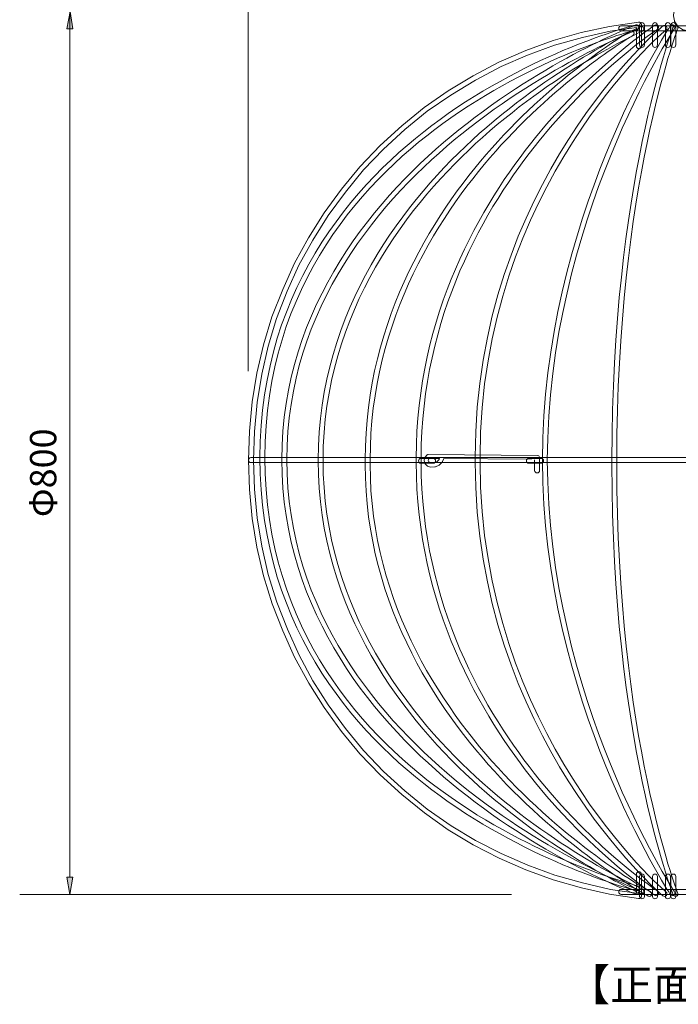
# Model space of a CAD drawing. Units: inches. Extents: x -245 to 686, y 10 to 657.
# Drawn here: x 152 to 212, y 151 to 241 of the extents above; entities that cross this region are included whole.
import ezdxf

# ---------------------------------------------------------------- set-up
doc = ezdxf.new("R2010")
doc.units = ezdxf.units.IN
doc.header["$MEASUREMENT"] = 0
doc.layers.add('レイヤー 1', color=7, linetype='Continuous')

# ---------------------------------------------------------------- blocks, each defined once
blk = doc.blocks.new('block 237')
at = {"layer": 'レイヤー 1'}
for points in [[(174.317, 248.744), (174.317, 249.28), (172.737, 249.026)], [(251.51, 249.28), (251.51, 248.744), (253.091, 248.998)]]:
    blk.add_hatch(color=18, dxfattribs=at).paths.add_polyline_path(points)
at = {"layer": 'レイヤー 1', "color": 18, "lineweight": 9}
for points in [[(172.737, 208.797), (172.737, 253.584)], [(253.182, 208.561), (253.182, 253.584)], [(174.317, 249.026), (253.091, 249.026)]]:
    blk.add_lwpolyline(points, dxfattribs=at)
at = {"layer": 'レイヤー 1', "lineweight": 0}
for points in [[(174.317, 248.744), (174.317, 249.28), (172.737, 249.026), (174.317, 248.744)], [(251.51, 249.28), (251.51, 248.744), (253.091, 248.998), (251.51, 249.28)]]:
    blk.add_lwpolyline(points, dxfattribs=at)
at = {"layer": 'レイヤー 1', "color": 18, "insert": (207.066, 250.246), "char_height": 2.39889, "attachment_point": 7}
blk.add_mtext('\\fMS Gothic|b0|i0|c0|p34;\\W1;Φ800', dxfattribs=at)
blk = doc.blocks.new('block 238')
at = {"layer": 'レイヤー 1'}
for points in [[(156.226, 239.961), (156.762, 239.961), (156.509, 241.541)], [(156.762, 162.767), (156.226, 162.767), (156.481, 161.187)]]:
    blk.add_hatch(color=18, dxfattribs=at).paths.add_polyline_path(points)
at = {"layer": 'レイヤー 1', "color": 18, "lineweight": 9}
for points in [[(196.945, 241.633), (151.923, 241.633)], [(156.481, 162.767), (156.481, 241.541)], [(196.71, 161.187), (151.923, 161.187)]]:
    blk.add_lwpolyline(points, dxfattribs=at)
at = {"layer": 'レイヤー 1', "lineweight": 0}
for points in [[(156.226, 239.961), (156.762, 239.961), (156.509, 241.541), (156.226, 239.961)], [(156.762, 162.767), (156.226, 162.767), (156.481, 161.187), (156.762, 162.767)]]:
    blk.add_lwpolyline(points, dxfattribs=at)
at = {"layer": 'レイヤー 1', "color": 18, "insert": (155.26, 195.517), "char_height": 2.39889, "attachment_point": 7, "rotation": 90}
blk.add_mtext('\\fMS Gothic|b0|i0|c0|p34;\\W1;Φ800', dxfattribs=at)
blk = doc.blocks.new('block 239')
at = {"layer": 'レイヤー 1', "color": 7, "lineweight": 18}
for points, knots in [([(208.551, 240.385), (208.549, 240.395), (208.544, 240.403), (208.541, 240.413), (208.537, 240.427), (208.533, 240.441), (208.526, 240.454), (208.519, 240.467), (208.511, 240.479), (208.502, 240.49), (208.493, 240.501), (208.484, 240.512), (208.474, 240.521), (208.463, 240.531), (208.451, 240.538), (208.438, 240.545), (208.426, 240.552), (208.414, 240.559), (208.4, 240.563), (208.386, 240.568), (208.371, 240.57), (208.356, 240.572), (208.346, 240.574), (208.338, 240.578), (208.328, 240.578), (208.323, 240.578), (208.318, 240.575), (208.312, 240.575), (208.307, 240.574), (208.301, 240.577), (208.296, 240.576), (208.296, 240.576), (205.641, 240.19), (205.641, 240.19), (205.641, 240.19), (203.072, 239.633), (203.072, 239.633), (203.072, 239.633), (200.502, 238.904), (200.502, 238.904), (200.502, 238.904), (198.019, 238.004), (198.019, 238.004), (198.019, 238.004), (195.577, 236.933), (195.577, 236.933), (195.577, 236.933), (193.224, 235.691), (193.224, 235.691), (193.224, 235.691), (190.956, 234.322), (190.956, 234.322), (190.956, 234.322), (188.77, 232.821), (188.77, 232.821), (188.77, 232.821), (186.717, 231.152), (186.717, 231.152), (186.717, 231.152), (184.747, 229.353), (184.747, 229.353), (184.747, 229.353), (182.904, 227.423), (182.904, 227.423), (182.904, 227.423), (181.238, 225.371), (181.238, 225.371), (181.238, 225.371), (179.652, 223.227), (179.652, 223.227), (179.652, 223.227), (178.241, 220.961), (178.241, 220.961), (178.241, 220.961), (176.955, 218.644), (176.955, 218.644), (176.955, 218.644), (175.887, 216.251), (175.887, 216.251), (175.887, 216.251), (174.901, 213.764), (174.901, 213.764), (174.901, 213.764), (174.131, 211.195), (174.131, 211.195), (174.131, 211.195), (173.532, 208.626), (173.532, 208.626), (173.532, 208.626), (173.105, 206.014), (173.105, 206.014), (173.105, 206.014), (172.848, 203.36), (172.848, 203.36), (172.848, 203.36), (172.763, 200.705), (172.763, 200.705), (172.763, 200.705), (172.849, 198.051), (172.849, 198.051), (172.849, 198.051), (173.107, 195.396), (173.107, 195.396), (173.107, 195.396), (173.535, 192.785), (173.535, 192.785), (173.535, 192.785), (174.135, 190.172), (174.135, 190.172), (174.135, 190.172), (174.908, 187.643), (174.908, 187.643), (174.908, 187.643), (175.891, 185.165), (175.891, 185.165), (175.891, 185.165), (176.963, 182.764), (176.963, 182.764), (176.963, 182.764), (178.248, 180.41), (178.248, 180.41), (178.248, 180.41), (179.661, 178.184), (179.661, 178.184), (179.661, 178.184), (181.245, 176.001), (181.245, 176.001), (181.245, 176.001), (182.916, 173.988), (182.916, 173.988), (182.916, 173.988), (184.758, 172.061), (184.758, 172.061), (184.758, 172.061), (186.727, 170.265), (186.727, 170.265), (186.727, 170.265), (188.783, 168.594), (188.783, 168.594), (188.783, 168.594), (190.967, 167.053), (190.967, 167.053), (190.967, 167.053), (193.238, 165.683), (193.238, 165.683), (193.238, 165.683), (195.592, 164.485), (195.592, 164.485), (195.592, 164.485), (198.033, 163.415), (198.033, 163.415), (198.033, 163.415), (200.517, 162.516), (200.517, 162.516), (200.517, 162.516), (203.082, 161.789), (203.082, 161.789), (203.082, 161.789), (205.656, 161.19), (205.656, 161.19), (205.656, 161.19), (208.296, 160.807), (208.296, 160.807), (208.306, 160.805), (208.317, 160.804), (208.328, 160.804), (208.328, 160.804), (208.328, 160.804), (208.328, 160.804), (208.328, 160.804), (208.328, 160.804), (208.328, 160.804), (208.328, 160.804), (208.328, 160.804), (208.328, 160.804), (208.357, 160.804), (208.385, 160.811), (208.411, 160.821), (208.42, 160.825), (208.427, 160.831), (208.436, 160.836), (208.452, 160.845), (208.467, 160.853), (208.48, 160.866), (208.489, 160.873), (208.494, 160.882), (208.501, 160.891), (208.511, 160.904), (208.521, 160.917), (208.529, 160.932), (208.534, 160.942), (208.537, 160.954), (208.54, 160.966), (208.543, 160.976), (208.549, 160.986), (208.551, 160.997), (208.552, 161.003), (208.549, 161.008), (208.55, 161.013), (208.55, 161.019), (208.553, 161.024), (208.553, 161.029), (208.553, 161.029), (208.553, 163.03), (208.553, 163.03), (208.553, 163.155), (208.452, 163.255), (208.328, 163.255), (208.204, 163.255), (208.103, 163.155), (208.103, 163.03), (208.103, 163.03), (208.103, 161.289), (208.103, 161.289), (208.103, 161.289), (205.739, 161.631), (205.739, 161.631), (205.739, 161.631), (203.195, 162.225), (203.195, 162.225), (203.195, 162.225), (200.655, 162.944), (200.655, 162.944), (200.655, 162.944), (198.2, 163.833), (198.2, 163.833), (198.2, 163.833), (195.784, 164.892), (195.784, 164.892), (195.784, 164.892), (193.457, 166.076), (193.457, 166.076), (193.457, 166.076), (191.213, 167.43), (191.213, 167.43), (191.213, 167.43), (189.054, 168.953), (189.054, 168.953), (189.054, 168.953), (187.02, 170.605), (187.02, 170.605), (187.02, 170.605), (185.072, 172.383), (185.072, 172.383), (185.072, 172.383), (183.252, 174.287), (183.252, 174.287), (183.252, 174.287), (181.601, 176.277), (181.601, 176.277), (181.601, 176.277), (180.033, 178.437), (180.033, 178.437), (180.033, 178.437), (178.636, 180.638), (178.636, 180.638), (178.636, 180.638), (177.366, 182.964), (177.366, 182.964), (177.366, 182.964), (176.305, 185.34), (176.305, 185.34), (176.305, 185.34), (175.332, 187.792), (175.332, 187.792), (175.332, 187.792), (174.57, 190.288), (174.57, 190.288), (174.57, 190.288), (173.976, 192.872), (173.976, 192.872), (173.976, 192.872), (173.553, 195.454), (173.553, 195.454), (173.553, 195.454), (173.298, 198.08), (173.298, 198.08), (173.298, 198.08), (173.213, 200.705), (173.213, 200.705), (173.213, 200.705), (173.297, 203.331), (173.297, 203.331), (173.297, 203.331), (173.551, 205.955), (173.551, 205.955), (173.551, 205.955), (173.974, 208.539), (173.974, 208.539), (173.974, 208.539), (174.566, 211.079), (174.566, 211.079), (174.566, 211.079), (175.326, 213.616), (175.326, 213.616), (175.326, 213.616), (176.302, 216.077), (176.302, 216.077), (176.302, 216.077), (177.357, 218.444), (177.357, 218.444), (177.357, 218.444), (178.629, 220.733), (178.629, 220.733), (178.629, 220.733), (180.024, 222.975), (180.024, 222.975), (180.024, 222.975), (181.593, 225.096), (181.593, 225.096), (181.593, 225.096), (183.242, 227.126), (183.242, 227.126), (183.242, 227.126), (185.062, 229.031), (185.062, 229.031), (185.062, 229.031), (187.01, 230.811), (187.01, 230.811), (187.01, 230.811), (189.04, 232.461), (189.04, 232.461), (189.04, 232.461), (191.2, 233.944), (191.2, 233.944), (191.2, 233.944), (193.445, 235.3), (193.445, 235.3), (193.445, 235.3), (195.773, 236.528), (195.773, 236.528), (195.773, 236.528), (198.186, 237.587), (198.186, 237.587), (198.186, 237.587), (200.64, 238.476), (200.64, 238.476), (200.64, 238.476), (203.181, 239.196), (203.181, 239.196), (203.181, 239.196), (205.721, 239.747), (205.721, 239.747), (205.721, 239.747), (208.103, 240.093), (208.103, 240.093), (208.103, 240.093), (208.103, 238.394), (208.103, 238.394), (208.103, 238.27), (208.204, 238.169), (208.328, 238.169), (208.452, 238.169), (208.553, 238.27), (208.553, 238.394), (208.553, 238.394), (208.553, 240.353), (208.553, 240.353), (208.553, 240.358), (208.55, 240.363), (208.55, 240.369), (208.549, 240.374), (208.552, 240.38), (208.551, 240.385)], [0, 0, 0, 0, 1, 1, 1, 2, 2, 2, 3, 3, 3, 4, 4, 4, 5, 5, 5, 6, 6, 6, 7, 7, 7, 8, 8, 8, 9, 9, 9, 10, 10, 10, 11, 11, 11, 12, 12, 12, 13, 13, 13, 14, 14, 14, 15, 15, 15, 16, 16, 16, 17, 17, 17, 18, 18, 18, 19, 19, 19, 20, 20, 20, 21, 21, 21, 22, 22, 22, 23, 23, 23, 24, 24, 24, 25, 25, 25, 26, 26, 26, 27, 27, 27, 28, 28, 28, 29, 29, 29, 30, 30, 30, 31, 31, 31, 32, 32, 32, 33, 33, 33, 34, 34, 34, 35, 35, 35, 36, 36, 36, 37, 37, 37, 38, 38, 38, 39, 39, 39, 40, 40, 40, 41, 41, 41, 42, 42, 42, 43, 43, 43, 44, 44, 44, 45, 45, 45, 46, 46, 46, 47, 47, 47, 48, 48, 48, 49, 49, 49, 50, 50, 50, 51, 51, 51, 52, 52, 52, 53, 53, 53, 54, 54, 54, 55, 55, 55, 56, 56, 56, 57, 57, 57, 58, 58, 58, 59, 59, 59, 60, 60, 60, 61, 61, 61, 62, 62, 62, 63, 63, 63, 64, 64, 64, 65, 65, 65, 66, 66, 66, 67, 67, 67, 68, 68, 68, 69, 69, 69, 70, 70, 70, 71, 71, 71, 72, 72, 72, 73, 73, 73, 74, 74, 74, 75, 75, 75, 76, 76, 76, 77, 77, 77, 78, 78, 78, 79, 79, 79, 80, 80, 80, 81, 81, 81, 82, 82, 82, 83, 83, 83, 84, 84, 84, 85, 85, 85, 86, 86, 86, 87, 87, 87, 88, 88, 88, 89, 89, 89, 90, 90, 90, 91, 91, 91, 92, 92, 92, 93, 93, 93, 94, 94, 94, 95, 95, 95, 96, 96, 96, 97, 97, 97, 98, 98, 98, 99, 99, 99, 100, 100, 100, 101, 101, 101, 102, 102, 102, 103, 103, 103, 104, 104, 104, 105, 105, 105, 106, 106, 106, 107, 107, 107, 108, 108, 108, 109, 109, 109, 110, 110, 110, 111, 111, 111, 112, 112, 112, 113, 113, 113, 114, 114, 114, 115, 115, 115, 116, 116, 116, 117, 117, 117, 118, 118, 118, 119, 119, 119, 120, 120, 120, 121, 121, 121, 121]), ([(252.961, 203.374), (252.961, 203.374), (252.703, 206.032), (252.703, 206.032), (252.703, 206.032), (252.233, 208.64), (252.233, 208.64), (252.233, 208.64), (251.633, 211.209), (251.633, 211.209), (251.633, 211.209), (250.862, 213.779), (250.862, 213.779), (250.862, 213.779), (249.918, 216.263), (249.918, 216.263), (249.918, 216.263), (248.804, 218.662), (248.804, 218.662), (248.804, 218.662), (247.521, 220.971), (247.521, 220.971), (247.521, 220.971), (246.107, 223.24), (246.107, 223.24), (246.107, 223.24), (244.565, 225.382), (244.565, 225.382), (244.565, 225.382), (242.851, 227.437), (242.851, 227.437), (242.851, 227.437), (241.011, 229.362), (241.011, 229.362), (241.011, 229.362), (239.082, 231.162), (239.082, 231.162), (239.082, 231.162), (236.983, 232.832), (236.983, 232.832), (236.983, 232.832), (234.8, 234.329), (234.8, 234.329), (234.8, 234.329), (232.532, 235.698), (232.532, 235.698), (232.532, 235.698), (230.176, 236.94), (230.176, 236.94), (230.176, 236.94), (227.735, 238.01), (227.735, 238.01), (227.735, 238.01), (225.25, 238.909), (225.25, 238.909), (225.25, 238.909), (222.682, 239.636), (222.682, 239.636), (222.682, 239.636), (220.112, 240.192), (220.112, 240.192), (220.112, 240.192), (217.472, 240.576), (217.472, 240.576), (217.467, 240.576), (217.461, 240.574), (217.456, 240.575), (217.45, 240.575), (217.445, 240.578), (217.44, 240.578), (217.429, 240.578), (217.419, 240.573), (217.409, 240.572), (217.396, 240.57), (217.383, 240.568), (217.37, 240.564), (217.355, 240.559), (217.34, 240.551), (217.326, 240.542), (217.315, 240.536), (217.306, 240.53), (217.296, 240.522), (217.284, 240.512), (217.274, 240.501), (217.265, 240.488), (217.256, 240.477), (217.248, 240.467), (217.242, 240.455), (217.235, 240.441), (217.231, 240.427), (217.227, 240.412), (217.224, 240.403), (217.218, 240.395), (217.217, 240.385), (217.216, 240.38), (217.218, 240.374), (217.218, 240.369), (217.217, 240.363), (217.215, 240.358), (217.215, 240.353), (217.215, 240.353), (217.215, 238.394), (217.215, 238.394), (217.215, 238.27), (217.316, 238.169), (217.44, 238.169), (217.564, 238.169), (217.665, 238.27), (217.665, 238.394), (217.665, 238.394), (217.665, 240.093), (217.665, 240.093), (217.665, 240.093), (220.032, 239.75), (220.032, 239.75), (220.032, 239.75), (222.573, 239.2), (222.573, 239.2), (222.573, 239.2), (225.112, 238.481), (225.112, 238.481), (225.112, 238.481), (227.568, 237.592), (227.568, 237.592), (227.568, 237.592), (229.981, 236.535), (229.981, 236.535), (229.981, 236.535), (232.311, 235.306), (232.311, 235.306), (232.311, 235.306), (234.557, 233.951), (234.557, 233.951), (234.557, 233.951), (236.715, 232.47), (236.715, 232.47), (236.715, 232.47), (238.789, 230.821), (238.789, 230.821), (238.789, 230.821), (240.695, 229.042), (240.695, 229.042), (240.695, 229.042), (242.516, 227.137), (242.516, 227.137), (242.516, 227.137), (244.209, 225.106), (244.209, 225.106), (244.209, 225.106), (245.734, 222.99), (245.734, 222.99), (245.734, 222.99), (247.133, 220.743), (247.133, 220.743), (247.133, 220.743), (248.403, 218.458), (248.403, 218.458), (248.403, 218.458), (249.504, 216.089), (249.504, 216.089), (249.504, 216.089), (250.436, 213.634), (250.436, 213.634), (250.436, 213.634), (251.198, 211.093), (251.198, 211.093), (251.198, 211.093), (251.792, 208.55), (251.792, 208.55), (251.792, 208.55), (252.258, 205.97), (252.258, 205.97), (252.258, 205.97), (252.512, 203.345), (252.512, 203.345), (252.512, 203.345), (252.598, 200.72), (252.598, 200.72), (252.598, 200.72), (252.513, 198.094), (252.513, 198.094), (252.513, 198.094), (252.261, 195.473), (252.261, 195.473), (252.261, 195.473), (251.794, 192.885), (251.794, 192.885), (251.794, 192.885), (251.202, 190.304), (251.202, 190.304), (251.202, 190.304), (250.441, 187.806), (250.441, 187.806), (250.441, 187.806), (249.51, 185.351), (249.51, 185.351), (249.51, 185.351), (248.41, 182.98), (248.41, 182.98), (248.41, 182.98), (247.14, 180.651), (247.14, 180.651), (247.14, 180.651), (245.741, 178.446), (245.741, 178.446), (245.741, 178.446), (244.221, 176.291), (244.221, 176.291), (244.221, 176.291), (242.526, 174.299), (242.526, 174.299), (242.526, 174.299), (240.705, 172.392), (240.705, 172.392), (240.705, 172.392), (238.802, 170.615), (238.802, 170.615), (238.802, 170.615), (236.726, 168.962), (236.726, 168.962), (236.726, 168.962), (234.568, 167.439), (234.568, 167.439), (234.568, 167.439), (232.325, 166.084), (232.325, 166.084), (232.325, 166.084), (229.995, 164.897), (229.995, 164.897), (229.995, 164.897), (227.582, 163.838), (227.582, 163.838), (227.582, 163.838), (225.128, 162.949), (225.128, 162.949), (225.128, 162.949), (222.583, 162.227), (222.583, 162.227), (222.583, 162.227), (220.047, 161.635), (220.047, 161.635), (220.047, 161.635), (217.665, 161.289), (217.665, 161.289), (217.665, 161.289), (217.665, 163.03), (217.665, 163.03), (217.665, 163.155), (217.564, 163.255), (217.44, 163.255), (217.316, 163.255), (217.215, 163.155), (217.215, 163.03), (217.215, 163.03), (217.215, 161.029), (217.215, 161.029), (217.215, 161.024), (217.217, 161.019), (217.218, 161.013), (217.218, 161.008), (217.216, 161.003), (217.217, 160.997), (217.219, 160.986), (217.224, 160.976), (217.228, 160.966), (217.231, 160.954), (217.234, 160.942), (217.239, 160.932), (217.246, 160.917), (217.256, 160.904), (217.267, 160.891), (217.274, 160.882), (217.279, 160.873), (217.287, 160.866), (217.301, 160.853), (217.316, 160.845), (217.332, 160.836), (217.34, 160.831), (217.348, 160.825), (217.357, 160.821), (217.382, 160.811), (217.41, 160.804), (217.439, 160.804), (217.439, 160.804), (217.44, 160.804), (217.44, 160.804), (217.44, 160.804), (217.44, 160.804), (217.44, 160.804), (217.451, 160.804), (217.461, 160.805), (217.472, 160.807), (217.472, 160.807), (220.131, 161.193), (220.131, 161.193), (220.131, 161.193), (222.696, 161.792), (222.696, 161.792), (222.696, 161.792), (225.266, 162.521), (225.266, 162.521), (225.266, 162.521), (227.749, 163.421), (227.749, 163.421), (227.749, 163.421), (230.188, 164.491), (230.188, 164.491), (230.188, 164.491), (232.544, 165.69), (232.544, 165.69), (232.544, 165.69), (234.814, 167.062), (234.814, 167.062), (234.814, 167.062), (236.996, 168.602), (236.996, 168.602), (236.996, 168.602), (239.095, 170.275), (239.095, 170.275), (239.095, 170.275), (241.021, 172.072), (241.021, 172.072), (241.021, 172.072), (242.86, 173.998), (242.86, 173.998), (242.86, 173.998), (244.576, 176.015), (244.576, 176.015), (244.576, 176.015), (246.115, 178.195), (246.115, 178.195), (246.115, 178.195), (247.527, 180.422), (247.527, 180.422), (247.527, 180.422), (248.811, 182.777), (248.811, 182.777), (248.811, 182.777), (249.924, 185.177), (249.924, 185.177), (249.924, 185.177), (250.866, 187.66), (250.866, 187.66), (250.866, 187.66), (251.637, 190.188), (251.637, 190.188), (251.637, 190.188), (252.235, 192.795), (252.235, 192.795), (252.235, 192.795), (252.706, 195.411), (252.706, 195.411), (252.706, 195.411), (252.962, 198.065), (252.962, 198.065), (252.962, 198.065), (253.048, 200.72), (253.048, 200.72), (253.048, 200.72), (252.961, 203.374), (252.961, 203.374)], [0, 0, 0, 0, 1, 1, 1, 2, 2, 2, 3, 3, 3, 4, 4, 4, 5, 5, 5, 6, 6, 6, 7, 7, 7, 8, 8, 8, 9, 9, 9, 10, 10, 10, 11, 11, 11, 12, 12, 12, 13, 13, 13, 14, 14, 14, 15, 15, 15, 16, 16, 16, 17, 17, 17, 18, 18, 18, 19, 19, 19, 20, 20, 20, 21, 21, 21, 22, 22, 22, 23, 23, 23, 24, 24, 24, 25, 25, 25, 26, 26, 26, 27, 27, 27, 28, 28, 28, 29, 29, 29, 30, 30, 30, 31, 31, 31, 32, 32, 32, 33, 33, 33, 34, 34, 34, 35, 35, 35, 36, 36, 36, 37, 37, 37, 38, 38, 38, 39, 39, 39, 40, 40, 40, 41, 41, 41, 42, 42, 42, 43, 43, 43, 44, 44, 44, 45, 45, 45, 46, 46, 46, 47, 47, 47, 48, 48, 48, 49, 49, 49, 50, 50, 50, 51, 51, 51, 52, 52, 52, 53, 53, 53, 54, 54, 54, 55, 55, 55, 56, 56, 56, 57, 57, 57, 58, 58, 58, 59, 59, 59, 60, 60, 60, 61, 61, 61, 62, 62, 62, 63, 63, 63, 64, 64, 64, 65, 65, 65, 66, 66, 66, 67, 67, 67, 68, 68, 68, 69, 69, 69, 70, 70, 70, 71, 71, 71, 72, 72, 72, 73, 73, 73, 74, 74, 74, 75, 75, 75, 76, 76, 76, 77, 77, 77, 78, 78, 78, 79, 79, 79, 80, 80, 80, 81, 81, 81, 82, 82, 82, 83, 83, 83, 84, 84, 84, 85, 85, 85, 86, 86, 86, 87, 87, 87, 88, 88, 88, 89, 89, 89, 90, 90, 90, 91, 91, 91, 92, 92, 92, 93, 93, 93, 94, 94, 94, 95, 95, 95, 96, 96, 96, 97, 97, 97, 98, 98, 98, 99, 99, 99, 100, 100, 100, 101, 101, 101, 102, 102, 102, 103, 103, 103, 104, 104, 104, 105, 105, 105, 106, 106, 106, 107, 107, 107, 108, 108, 108, 109, 109, 109, 110, 110, 110, 111, 111, 111, 112, 112, 112, 113, 113, 113, 114, 114, 114, 115, 115, 115, 116, 116, 116, 117, 117, 117, 118, 118, 118, 119, 119, 119, 120, 120, 120, 120])]:
    blk.add_open_spline(points, degree=3, knots=knots, dxfattribs=at)
blk = doc.blocks.new('block 249')
at = {"layer": 'レイヤー 1', "color": 7, "lineweight": 18}
blk.add_lwpolyline([(190.16, 200.856), (189.225, 200.865), (189.172, 200.803), (189.137, 200.691), (189.177, 200.57), (189.269, 200.472), (189.434, 200.433), (189.684, 200.453), (189.952, 200.578), (190.123, 200.759), (190.16, 200.856)], dxfattribs=at)
at = {"layer": 'レイヤー 1', "color": 29, "lineweight": 18}
for points in [[(189.584, 200.425), (189.584, 200.425), (188.473, 200.425), (188.473, 200.425), (188.348, 200.425), (188.248, 200.526), (188.248, 200.65), (188.248, 200.775), (188.348, 200.875), (188.473, 200.875), (188.473, 200.875), (189.584, 200.875), (189.584, 200.875), (189.708, 200.875), (189.809, 200.775), (189.809, 200.65), (189.809, 200.526), (189.708, 200.425), (189.584, 200.425)], [(199.42, 200.425), (199.42, 200.425), (198.309, 200.425), (198.309, 200.425), (198.184, 200.425), (198.084, 200.526), (198.084, 200.65), (198.084, 200.775), (198.184, 200.875), (198.309, 200.875), (198.309, 200.875), (199.42, 200.875), (199.42, 200.875), (199.544, 200.875), (199.645, 200.775), (199.645, 200.65), (199.645, 200.526), (199.544, 200.425), (199.42, 200.425)]]:
    blk.add_open_spline(points, degree=3, knots=[0, 0, 0, 0, 1, 1, 1, 2, 2, 2, 3, 3, 3, 4, 4, 4, 5, 5, 5, 6, 6, 6, 6], dxfattribs=at)
at = {"layer": 'レイヤー 1', "color": 7, "lineweight": 18}
for points, knots in [([(198.536, 200.809), (198.536, 200.809), (190.549, 200.852), (190.549, 200.852), (190.549, 200.852), (190.449, 200.594), (190.449, 200.594), (190.44, 200.572), (190.428, 200.552), (190.411, 200.535), (190.411, 200.535), (190.193, 200.303), (190.193, 200.303), (190.178, 200.287), (190.159, 200.274), (190.139, 200.264), (190.139, 200.264), (189.808, 200.109), (189.808, 200.109), (189.786, 200.099), (189.764, 200.093), (189.743, 200.092), (189.743, 200.092), (189.383, 200.073), (189.383, 200.073), (189.383, 200.073), (189.132, 200.131), (189.132, 200.131), (189.098, 200.139), (189.067, 200.157), (189.042, 200.182), (189.042, 200.182), (188.884, 200.35), (188.884, 200.35), (188.865, 200.369), (188.851, 200.393), (188.843, 200.418), (188.843, 200.418), (188.774, 200.633), (188.774, 200.633), (188.769, 200.651), (188.766, 200.668), (188.765, 200.686), (188.765, 200.705), (188.767, 200.724), (188.773, 200.742), (188.773, 200.742), (188.835, 200.947), (188.835, 200.947), (188.841, 200.971), (188.854, 200.995), (188.873, 201.015), (188.873, 201.015), (189.013, 201.174), (189.013, 201.174), (189.013, 201.174), (189.022, 201.179), (189.022, 201.179), (189.023, 201.182), (189.033, 201.189), (189.042, 201.194), (189.054, 201.203), (189.061, 201.209), (189.072, 201.213), (189.072, 201.213), (189.076, 201.215), (189.076, 201.215), (189.076, 201.215), (189.096, 201.22), (189.096, 201.22), (189.117, 201.225), (189.127, 201.228), (189.139, 201.228), (189.139, 201.228), (199.096, 201.14), (199.096, 201.14), (199.182, 201.139), (199.257, 201.077), (199.273, 200.992), (199.275, 200.98), (199.276, 200.971), (199.276, 200.962)], [0, 0, 0, 0, 1, 1, 1, 2, 2, 2, 3, 3, 3, 4, 4, 4, 5, 5, 5, 6, 6, 6, 7, 7, 7, 8, 8, 8, 9, 9, 9, 10, 10, 10, 11, 11, 11, 12, 12, 12, 13, 13, 13, 14, 14, 14, 15, 15, 15, 16, 16, 16, 17, 17, 17, 18, 18, 18, 19, 19, 19, 20, 20, 20, 21, 21, 21, 22, 22, 22, 23, 23, 23, 24, 24, 24, 25, 25, 25, 26, 26, 26, 27, 27, 27, 27]), ([(199.276, 200.98), (199.276, 200.98), (199.276, 199.773), (199.276, 199.773), (199.276, 199.649), (199.175, 199.548), (199.051, 199.548), (198.927, 199.548), (198.826, 199.649), (198.826, 199.773), (198.826, 199.773), (198.826, 200.749), (198.826, 200.749)], [0, 0, 0, 0, 1, 1, 1, 2, 2, 2, 3, 3, 3, 4, 4, 4, 4])]:
    blk.add_open_spline(points, degree=3, knots=knots, dxfattribs=at)

msp = doc.modelspace()

# ---------------------------------------------------------------- linework, layer by layer
at = {"layer": 'レイヤー 1', "color": 7, "lineweight": 18}
msp.add_lwpolyline([(174.037, 200.937), (174.037, 200.937)], dxfattribs=at)
at = {"layer": 'レイヤー 1', "color": 7, "lineweight": 40}
for points in [[(208.139, 161.751), (208.139, 161.751)], [(207.657, 160.726), (207.657, 160.726)]]:
    msp.add_lwpolyline(points, dxfattribs=at)
at = {"layer": 'レイヤー 1', "color": 7, "lineweight": 18}
for points, knots in [([(212.884, 239.787), (212.87, 239.787), (212.857, 239.788), (212.844, 239.791), (212.844, 239.791), (212.375, 239.876), (212.375, 239.876), (212.345, 239.881), (212.316, 239.893), (212.291, 239.91), (212.291, 239.91), (211.907, 240.166), (211.907, 240.166), (211.883, 240.182), (211.862, 240.203), (211.845, 240.228), (211.845, 240.228), (211.589, 240.611), (211.589, 240.611), (211.573, 240.637), (211.561, 240.666), (211.556, 240.696), (211.556, 240.696), (211.47, 241.164), (211.47, 241.164), (211.465, 241.191), (211.465, 241.218), (211.47, 241.245), (211.47, 241.245), (211.556, 241.713), (211.556, 241.713), (211.561, 241.743), (211.573, 241.772), (211.589, 241.797), (211.589, 241.797), (211.845, 242.181), (211.845, 242.181), (211.862, 242.206), (211.883, 242.227), (211.907, 242.243), (211.907, 242.243), (212.291, 242.499), (212.291, 242.499), (212.316, 242.516), (212.345, 242.527), (212.375, 242.533), (212.375, 242.533), (212.844, 242.618), (212.844, 242.618), (212.87, 242.623), (212.898, 242.623), (212.924, 242.618), (212.924, 242.618), (213.393, 242.533), (213.393, 242.533), (213.423, 242.527), (213.452, 242.516), (213.477, 242.499), (213.477, 242.499), (213.861, 242.243), (213.861, 242.243), (213.885, 242.227), (213.906, 242.206), (213.923, 242.181), (213.923, 242.181), (214.178, 241.797), (214.178, 241.797), (214.195, 241.772), (214.207, 241.743), (214.212, 241.713), (214.212, 241.713), (214.297, 241.245), (214.297, 241.245), (214.302, 241.218), (214.302, 241.191), (214.297, 241.164), (214.297, 241.164), (214.212, 240.696), (214.212, 240.696), (214.207, 240.666), (214.195, 240.637), (214.178, 240.611), (214.178, 240.611), (213.923, 240.228), (213.923, 240.228), (213.906, 240.203), (213.885, 240.182), (213.861, 240.166), (213.861, 240.166), (213.477, 239.91), (213.477, 239.91), (213.452, 239.893), (213.423, 239.881), (213.393, 239.876), (213.393, 239.876), (212.924, 239.791), (212.924, 239.791), (212.911, 239.788), (212.897, 239.787), (212.884, 239.787)], [0, 0, 0, 0, 1, 1, 1, 2, 2, 2, 3, 3, 3, 4, 4, 4, 5, 5, 5, 6, 6, 6, 7, 7, 7, 8, 8, 8, 9, 9, 9, 10, 10, 10, 11, 11, 11, 12, 12, 12, 13, 13, 13, 14, 14, 14, 15, 15, 15, 16, 16, 16, 17, 17, 17, 18, 18, 18, 19, 19, 19, 20, 20, 20, 21, 21, 21, 22, 22, 22, 23, 23, 23, 24, 24, 24, 25, 25, 25, 26, 26, 26, 27, 27, 27, 28, 28, 28, 29, 29, 29, 30, 30, 30, 31, 31, 31, 32, 32, 32, 33, 33, 33, 33]), ([(208.139, 161.525), (208.121, 161.525), (208.103, 161.528), (208.085, 161.532), (207.999, 161.553), (199.421, 163.716), (190.959, 169.622), (183.137, 175.082), (173.812, 184.948), (173.812, 200.937), (173.812, 216.927), (183.137, 226.792), (190.959, 232.252), (199.421, 238.159), (207.999, 240.321), (208.085, 240.342), (208.204, 240.372), (208.327, 240.299), (208.357, 240.178), (208.387, 240.057), (208.314, 239.935), (208.193, 239.906), (208.108, 239.885), (199.599, 237.738), (191.205, 231.875), (183.476, 226.477), (174.262, 216.727), (174.262, 200.937), (174.262, 185.141), (183.482, 175.39), (191.217, 169.991), (199.611, 164.132), (208.108, 161.99), (208.193, 161.969), (208.314, 161.939), (208.387, 161.817), (208.357, 161.697), (208.332, 161.594), (208.24, 161.525), (208.139, 161.525)], [0, 0, 0, 0, 1, 1, 1, 2, 2, 2, 3, 3, 3, 4, 4, 4, 5, 5, 5, 6, 6, 6, 7, 7, 7, 8, 8, 8, 9, 9, 9, 10, 10, 10, 11, 11, 11, 12, 12, 12, 13, 13, 13, 13]), ([(208.553, 161.239), (208.523, 161.239), (208.492, 161.245), (208.463, 161.258), (208.39, 161.29), (201.04, 164.541), (193.791, 170.997), (187.098, 176.957), (179.12, 186.946), (179.104, 200.691), (179.104, 200.691), (179.104, 200.733), (179.104, 200.733), (179.12, 214.479), (187.098, 224.467), (193.791, 230.428), (201.04, 236.883), (208.39, 240.135), (208.463, 240.167), (208.577, 240.216), (208.709, 240.164), (208.759, 240.051), (208.809, 239.937), (208.757, 239.804), (208.643, 239.755), (208.57, 239.723), (201.277, 236.494), (194.081, 230.083), (187.457, 224.182), (179.563, 214.297), (179.554, 200.712), (179.561, 187.122), (187.462, 177.235), (194.09, 171.333), (201.287, 164.924), (208.57, 161.702), (208.643, 161.67), (208.757, 161.62), (208.809, 161.488), (208.759, 161.374), (208.722, 161.289), (208.64, 161.239), (208.553, 161.239)], [0, 0, 0, 0, 1, 1, 1, 2, 2, 2, 3, 3, 3, 4, 4, 4, 5, 5, 5, 6, 6, 6, 7, 7, 7, 8, 8, 8, 9, 9, 9, 10, 10, 10, 11, 11, 11, 12, 12, 12, 13, 13, 13, 14, 14, 14, 14]), ([(209.903, 161.076), (209.86, 161.076), (209.818, 161.087), (209.78, 161.112), (209.726, 161.147), (204.279, 164.732), (198.91, 171.343), (193.951, 177.448), (188.041, 187.46), (188.041, 200.487), (188.041, 200.487), (188.041, 200.937), (188.041, 200.937), (188.041, 213.964), (193.951, 223.976), (198.91, 230.081), (204.279, 236.693), (209.726, 240.277), (209.78, 240.312), (209.883, 240.381), (210.023, 240.351), (210.091, 240.247), (210.159, 240.143), (210.13, 240.003), (210.026, 239.936), (209.972, 239.9), (204.575, 236.347), (199.249, 229.786), (194.341, 223.739), (188.491, 213.826), (188.491, 200.937), (188.491, 200.937), (188.491, 200.487), (188.491, 200.487), (188.491, 187.599), (194.341, 177.685), (199.249, 171.639), (204.575, 165.078), (209.972, 161.524), (210.026, 161.489), (210.13, 161.421), (210.159, 161.282), (210.091, 161.178), (210.048, 161.112), (209.976, 161.076), (209.903, 161.076)], [0, 0, 0, 0, 1, 1, 1, 2, 2, 2, 3, 3, 3, 4, 4, 4, 5, 5, 5, 6, 6, 6, 7, 7, 7, 8, 8, 8, 9, 9, 9, 10, 10, 10, 11, 11, 11, 12, 12, 12, 13, 13, 13, 14, 14, 14, 15, 15, 15, 15]), ([(211.382, 161.076), (211.309, 161.076), (211.238, 161.111), (211.194, 161.176), (211.078, 161.351), (199.534, 178.97), (199.534, 200.712), (199.534, 222.455), (211.078, 240.073), (211.194, 240.249), (211.263, 240.352), (211.403, 240.38), (211.506, 240.311), (211.61, 240.243), (211.638, 240.103), (211.569, 239.999), (211.453, 239.825), (199.984, 222.315), (199.984, 200.712), (199.984, 179.104), (211.453, 161.599), (211.569, 161.425), (211.638, 161.322), (211.61, 161.182), (211.506, 161.113), (211.468, 161.088), (211.425, 161.076), (211.382, 161.076)], [0, 0, 0, 0, 1, 1, 1, 2, 2, 2, 3, 3, 3, 4, 4, 4, 5, 5, 5, 6, 6, 6, 7, 7, 7, 8, 8, 8, 9, 9, 9, 9]), ([(219.058, 239.787), (219.058, 239.787), (206.71, 239.787), (206.71, 239.787), (206.586, 239.787), (206.485, 239.888), (206.485, 240.012), (206.485, 240.136), (206.586, 240.237), (206.71, 240.237), (206.71, 240.237), (219.058, 240.237), (219.058, 240.237), (219.182, 240.237), (219.283, 240.136), (219.283, 240.012), (219.283, 239.888), (219.182, 239.787), (219.058, 239.787)], [0, 0, 0, 0, 1, 1, 1, 2, 2, 2, 3, 3, 3, 4, 4, 4, 5, 5, 5, 6, 6, 6, 6]), ([(208.607, 238.279), (208.482, 238.279), (208.382, 238.38), (208.382, 238.504), (208.382, 238.504), (208.382, 240.307), (208.382, 240.307), (208.382, 240.431), (208.482, 240.532), (208.607, 240.532), (208.731, 240.532), (208.832, 240.431), (208.832, 240.307), (208.832, 240.307), (208.832, 238.504), (208.832, 238.504), (208.832, 238.38), (208.731, 238.279), (208.607, 238.279)], [0, 0, 0, 0, 1, 1, 1, 2, 2, 2, 3, 3, 3, 4, 4, 4, 5, 5, 5, 6, 6, 6, 6]), ([(209.789, 238.279), (209.664, 238.279), (209.564, 238.38), (209.564, 238.504), (209.564, 238.504), (209.564, 240.307), (209.564, 240.307), (209.564, 240.431), (209.664, 240.532), (209.789, 240.532), (209.913, 240.532), (210.014, 240.431), (210.014, 240.307), (210.014, 240.307), (210.014, 238.504), (210.014, 238.504), (210.014, 238.38), (209.913, 238.279), (209.789, 238.279)], [0, 0, 0, 0, 1, 1, 1, 2, 2, 2, 3, 3, 3, 4, 4, 4, 5, 5, 5, 6, 6, 6, 6]), ([(210.971, 238.279), (210.846, 238.279), (210.746, 238.38), (210.746, 238.504), (210.746, 238.504), (210.746, 240.307), (210.746, 240.307), (210.746, 240.431), (210.846, 240.532), (210.971, 240.532), (211.095, 240.532), (211.196, 240.431), (211.196, 240.307), (211.196, 240.307), (211.196, 238.504), (211.196, 238.504), (211.196, 238.38), (211.095, 238.279), (210.971, 238.279)], [0, 0, 0, 0, 1, 1, 1, 2, 2, 2, 3, 3, 3, 4, 4, 4, 5, 5, 5, 6, 6, 6, 6]), ([(211.467, 238.279), (211.342, 238.279), (211.242, 238.38), (211.242, 238.504), (211.242, 238.504), (211.242, 240.307), (211.242, 240.307), (211.242, 240.431), (211.342, 240.532), (211.467, 240.532), (211.591, 240.532), (211.692, 240.431), (211.692, 240.307), (211.692, 240.307), (211.692, 238.504), (211.692, 238.504), (211.692, 238.38), (211.591, 238.279), (211.467, 238.279)], [0, 0, 0, 0, 1, 1, 1, 2, 2, 2, 3, 3, 3, 4, 4, 4, 5, 5, 5, 6, 6, 6, 6]), ([(252.822, 200.487), (252.822, 200.487), (172.988, 200.487), (172.988, 200.487), (172.864, 200.487), (172.763, 200.588), (172.763, 200.712), (172.763, 200.837), (172.864, 200.937), (172.988, 200.937), (172.988, 200.937), (252.822, 200.937), (252.822, 200.937), (252.947, 200.937), (253.048, 200.837), (253.048, 200.712), (253.048, 200.588), (252.947, 200.487), (252.822, 200.487)], [0, 0, 0, 0, 1, 1, 1, 2, 2, 2, 3, 3, 3, 4, 4, 4, 5, 5, 5, 6, 6, 6, 6]), ([(208.607, 160.778), (208.482, 160.778), (208.382, 160.879), (208.382, 161.003), (208.382, 161.003), (208.382, 162.806), (208.382, 162.806), (208.382, 162.931), (208.482, 163.031), (208.607, 163.031), (208.731, 163.031), (208.832, 162.931), (208.832, 162.806), (208.832, 162.806), (208.832, 161.003), (208.832, 161.003), (208.832, 160.879), (208.731, 160.778), (208.607, 160.778)], [0, 0, 0, 0, 1, 1, 1, 2, 2, 2, 3, 3, 3, 4, 4, 4, 5, 5, 5, 6, 6, 6, 6]), ([(209.789, 160.778), (209.664, 160.778), (209.564, 160.879), (209.564, 161.003), (209.564, 161.003), (209.564, 162.806), (209.564, 162.806), (209.564, 162.931), (209.664, 163.031), (209.789, 163.031), (209.913, 163.031), (210.014, 162.931), (210.014, 162.806), (210.014, 162.806), (210.014, 161.003), (210.014, 161.003), (210.014, 160.879), (209.913, 160.778), (209.789, 160.778)], [0, 0, 0, 0, 1, 1, 1, 2, 2, 2, 3, 3, 3, 4, 4, 4, 5, 5, 5, 6, 6, 6, 6]), ([(210.971, 160.778), (210.846, 160.778), (210.746, 160.879), (210.746, 161.003), (210.746, 161.003), (210.746, 162.806), (210.746, 162.806), (210.746, 162.931), (210.846, 163.031), (210.971, 163.031), (211.095, 163.031), (211.196, 162.931), (211.196, 162.806), (211.196, 162.806), (211.196, 161.003), (211.196, 161.003), (211.196, 160.879), (211.095, 160.778), (210.971, 160.778)], [0, 0, 0, 0, 1, 1, 1, 2, 2, 2, 3, 3, 3, 4, 4, 4, 5, 5, 5, 6, 6, 6, 6]), ([(211.467, 160.778), (211.342, 160.778), (211.242, 160.879), (211.242, 161.003), (211.242, 161.003), (211.242, 162.806), (211.242, 162.806), (211.242, 162.931), (211.342, 163.031), (211.467, 163.031), (211.591, 163.031), (211.692, 162.931), (211.692, 162.806), (211.692, 162.806), (211.692, 161.003), (211.692, 161.003), (211.692, 160.879), (211.591, 160.778), (211.467, 160.778)], [0, 0, 0, 0, 1, 1, 1, 2, 2, 2, 3, 3, 3, 4, 4, 4, 5, 5, 5, 6, 6, 6, 6]), ([(219.058, 161.187), (219.058, 161.187), (206.71, 161.187), (206.71, 161.187), (206.586, 161.187), (206.485, 161.288), (206.485, 161.412), (206.485, 161.537), (206.586, 161.637), (206.71, 161.637), (206.71, 161.637), (219.058, 161.637), (219.058, 161.637), (219.182, 161.637), (219.283, 161.537), (219.283, 161.412), (219.283, 161.288), (219.182, 161.187), (219.058, 161.187)], [0, 0, 0, 0, 1, 1, 1, 2, 2, 2, 3, 3, 3, 4, 4, 4, 5, 5, 5, 6, 6, 6, 6])]:
    msp.add_open_spline(points, degree=3, knots=knots, dxfattribs=at)
at = {"layer": 'レイヤー 1', "color": 7, "lineweight": 9}
for points, knots in [([(208.103, 161.199), (208.076, 161.199), (208.049, 161.203), (208.023, 161.213), (207.943, 161.244), (199.879, 164.35), (191.925, 170.74), (184.57, 176.648), (175.804, 186.651), (175.804, 200.758), (175.804, 214.865), (184.57, 224.869), (191.925, 230.777), (199.879, 237.167), (207.943, 240.273), (208.023, 240.303), (208.138, 240.347), (208.269, 240.289), (208.313, 240.173), (208.357, 240.057), (208.299, 239.927), (208.183, 239.883), (208.103, 239.852), (200.097, 236.767), (192.197, 230.418), (184.924, 224.573), (176.254, 214.682), (176.254, 200.758), (176.254, 186.834), (184.924, 176.944), (192.197, 171.098), (200.097, 164.749), (208.103, 161.664), (208.183, 161.634), (208.299, 161.59), (208.357, 161.46), (208.313, 161.344), (208.279, 161.254), (208.194, 161.199), (208.103, 161.199)], [0, 0, 0, 0, 1, 1, 1, 2, 2, 2, 3, 3, 3, 4, 4, 4, 5, 5, 5, 6, 6, 6, 7, 7, 7, 8, 8, 8, 9, 9, 9, 10, 10, 10, 11, 11, 11, 12, 12, 12, 13, 13, 13, 13]), ([(210.658, 161.002), (210.607, 161.002), (210.556, 161.019), (210.513, 161.054), (210.342, 161.197), (193.41, 175.624), (193.41, 200.531), (193.41, 200.531), (193.41, 200.981), (193.41, 200.981), (193.41, 225.89), (210.344, 240.083), (210.515, 240.224), (210.61, 240.302), (210.752, 240.289), (210.832, 240.193), (210.91, 240.097), (210.896, 239.955), (210.801, 239.876), (210.631, 239.737), (193.86, 225.67), (193.86, 200.981), (193.86, 200.981), (193.86, 200.531), (193.86, 200.531), (193.86, 175.832), (210.632, 161.541), (210.802, 161.399), (210.897, 161.32), (210.91, 161.178), (210.83, 161.082), (210.786, 161.029), (210.722, 161.002), (210.658, 161.002)], [0, 0, 0, 0, 1, 1, 1, 2, 2, 2, 3, 3, 3, 4, 4, 4, 5, 5, 5, 6, 6, 6, 7, 7, 7, 8, 8, 8, 9, 9, 9, 10, 10, 10, 11, 11, 11, 11]), ([(211.657, 161.001), (211.568, 161.001), (211.483, 161.055), (211.448, 161.143), (211.392, 161.284), (205.861, 175.46), (205.861, 200.306), (205.861, 200.306), (205.861, 200.756), (205.861, 200.756), (205.861, 225.602), (211.392, 239.99), (211.448, 240.132), (211.493, 240.248), (211.623, 240.305), (211.739, 240.259), (211.855, 240.214), (211.912, 240.084), (211.867, 239.968), (211.811, 239.826), (206.311, 225.509), (206.311, 200.756), (206.311, 200.756), (206.311, 200.306), (206.311, 200.306), (206.311, 175.546), (211.811, 161.449), (211.866, 161.31), (211.912, 161.194), (211.856, 161.063), (211.741, 161.017), (211.713, 161.007), (211.685, 161.001), (211.657, 161.001)], [0, 0, 0, 0, 1, 1, 1, 2, 2, 2, 3, 3, 3, 4, 4, 4, 5, 5, 5, 6, 6, 6, 7, 7, 7, 8, 8, 8, 9, 9, 9, 10, 10, 10, 11, 11, 11, 11]), ([(209.263, 161.002), (209.226, 161.002), (209.189, 161.01), (209.155, 161.029), (209.091, 161.064), (202.64, 164.619), (196.279, 171.201), (190.401, 177.284), (183.394, 187.27), (183.394, 200.306), (183.394, 200.306), (183.394, 200.756), (183.394, 200.756), (183.394, 213.79), (189.963, 223.697), (195.472, 229.714), (201.437, 236.227), (207.486, 239.711), (207.546, 239.745), (207.654, 239.807), (207.792, 239.769), (207.853, 239.661), (207.914, 239.553), (207.877, 239.416), (207.769, 239.354), (207.709, 239.32), (201.712, 235.864), (195.795, 229.4), (190.343, 223.444), (183.844, 213.64), (183.844, 200.756), (183.844, 200.756), (183.844, 200.306), (183.844, 200.306), (183.844, 187.426), (190.778, 177.545), (196.594, 171.524), (202.908, 164.987), (209.307, 161.459), (209.371, 161.424), (209.48, 161.364), (209.52, 161.228), (209.46, 161.119), (209.419, 161.044), (209.342, 161.002), (209.263, 161.002)], [0, 0, 0, 0, 1, 1, 1, 2, 2, 2, 3, 3, 3, 4, 4, 4, 5, 5, 5, 6, 6, 6, 7, 7, 7, 8, 8, 8, 9, 9, 9, 10, 10, 10, 11, 11, 11, 12, 12, 12, 13, 13, 13, 14, 14, 14, 15, 15, 15, 15])]:
    msp.add_open_spline(points, degree=3, knots=knots, dxfattribs=at)

# ---------------------------------------------------------------- block references
at = {"layer": 'レイヤー 1'}
for name in ['block 237', 'block 238', 'block 239', 'block 249']:
    msp.add_blockref(name, (0, 0), dxfattribs=at)

# ---------------------------------------------------------------- texts
at = {"layer": 'レイヤー 1', "color": 29, "insert": (201.764, 151.517), "char_height": 2.87867, "attachment_point": 7}
msp.add_mtext('\\fMS Gothic|b0|i0|c0|p34;\\W1;【正面図】', dxfattribs=at)

doc.saveas('drawing.dxf')
